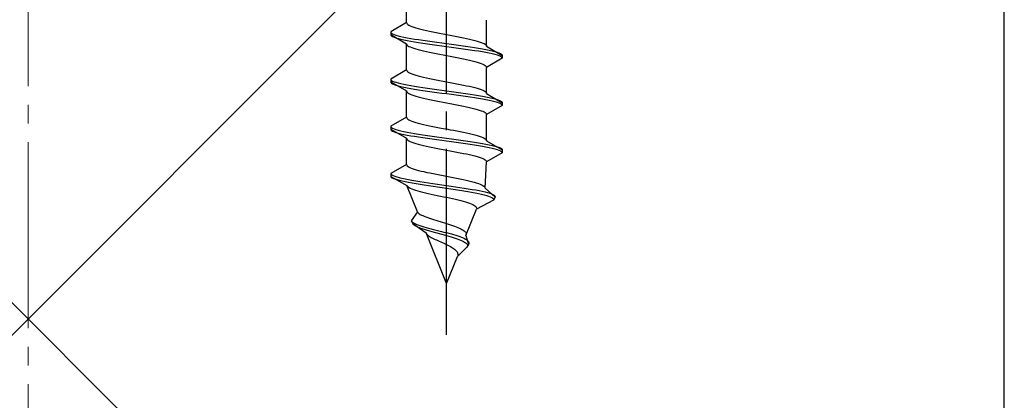
# Model space of a CAD drawing. Extents: x 0 to 1750, y 0 to 2611.
# Drawn here: x 1518 to 1571, y 1813 to 1834 of the extents above; entities that cross this region are included whole.
import ezdxf

# ---------------------------------------------------------------- set-up
doc = ezdxf.new("R2010")
doc.units = 0
doc.linetypes.add('YCENTER_1', pattern=[13, 10, -1, 1, -1])
doc.linetypes.add('YHIDDEN_1', pattern=[4, 3, -1])
for name, color, linetype, lineweight in [('YKK_13', 4, 'CONTINUOUS', 30), ('YSS_K', 3, 'CONTINUOUS', 13), ('YSS_KE', 3, 'CONTINUOUS', 30)]:
    doc.layers.add(name, color=color, linetype=linetype, lineweight=lineweight)

msp = doc.modelspace()

# ---------------------------------------------------------------- linework, layer by layer
at = {"layer": 'YKK_13', "linetype": 'YCENTER_1'}
msp.add_line((1540.573, 1816.645), (1540.573, 1885.044), dxfattribs=at)
at = {"layer": 'YKK_13', "linetype": 'YHIDDEN_1'}
for p, q in [((1538.423, 1833.421), (1538.423, 1834.829)), ((1538.423, 1833.421), (1537.573, 1832.93)), ((1538.423, 1833.421), (1538.431, 1833.385)), ((1542.723, 1832.151), (1542.723, 1833.559)), ((1537.573, 1832.93), (1537.585, 1832.895)), ((1537.573, 1832.93), (1537.573, 1832.78)), ((1537.585, 1832.895), (1537.619, 1832.859)), ((1537.619, 1832.859), (1537.675, 1832.824)), ((1538.431, 1833.385), (1538.456, 1833.35)), ((1538.456, 1833.35), (1538.496, 1833.315)), ((1538.496, 1833.315), (1538.553, 1833.28)), ((1538.553, 1833.28), (1538.625, 1833.244)), ((1538.625, 1833.244), (1538.711, 1833.209)), ((1538.711, 1833.209), (1538.812, 1833.174)), ((1538.812, 1833.174), (1538.926, 1833.138)), ((1538.926, 1833.138), (1539.053, 1833.103)), ((1539.053, 1833.103), (1539.191, 1833.068)), ((1539.191, 1833.068), (1539.34, 1833.033)), ((1539.34, 1833.033), (1539.498, 1832.997)), ((1539.498, 1832.997), (1539.665, 1832.962)), ((1539.665, 1832.962), (1539.838, 1832.927)), ((1539.838, 1832.927), (1540.017, 1832.892)), ((1540.017, 1832.892), (1540.2, 1832.856)), ((1537.573, 1832.78), (1537.585, 1832.745)), ((1537.573, 1832.78), (1538.423, 1832.289)), ((1537.585, 1832.745), (1537.619, 1832.709)), ((1537.619, 1832.709), (1537.675, 1832.674)), ((1537.675, 1832.824), (1537.754, 1832.789)), ((1537.675, 1832.674), (1537.754, 1832.639)), ((1537.754, 1832.789), (1537.854, 1832.754)), ((1537.754, 1832.639), (1537.854, 1832.604)), ((1537.854, 1832.754), (1537.975, 1832.718)), ((1537.854, 1832.604), (1537.975, 1832.568)), ((1537.975, 1832.718), (1538.116, 1832.683)), ((1537.975, 1832.568), (1538.116, 1832.533)), ((1538.116, 1832.683), (1538.275, 1832.648)), ((1538.116, 1832.533), (1538.275, 1832.498)), ((1538.275, 1832.648), (1538.452, 1832.612)), ((1538.275, 1832.498), (1538.452, 1832.462)), ((1538.452, 1832.612), (1538.645, 1832.577)), ((1538.452, 1832.462), (1538.645, 1832.427)), ((1538.645, 1832.577), (1538.852, 1832.542)), ((1538.645, 1832.427), (1538.852, 1832.392)), ((1538.852, 1832.542), (1539.073, 1832.507)), ((1538.852, 1832.392), (1539.073, 1832.357)), ((1539.073, 1832.507), (1539.305, 1832.471)), ((1539.073, 1832.357), (1539.305, 1832.321)), ((1539.305, 1832.471), (1539.547, 1832.436)), ((1539.547, 1832.436), (1539.797, 1832.401)), ((1539.797, 1832.401), (1540.052, 1832.366)), ((1540.052, 1832.366), (1540.312, 1832.33)), ((1540.2, 1832.856), (1540.386, 1832.821)), ((1540.312, 1832.33), (1540.573, 1832.295)), ((1540.386, 1832.821), (1540.573, 1832.786)), ((1540.573, 1832.786), (1540.761, 1832.75)), ((1540.761, 1832.75), (1540.947, 1832.715)), ((1540.947, 1832.715), (1541.13, 1832.68)), ((1541.13, 1832.68), (1541.309, 1832.645)), ((1541.309, 1832.645), (1541.482, 1832.609)), ((1541.482, 1832.609), (1541.648, 1832.574)), ((1541.648, 1832.574), (1541.806, 1832.539)), ((1541.806, 1832.539), (1541.955, 1832.503)), ((1541.955, 1832.503), (1542.093, 1832.468)), ((1542.093, 1832.468), (1542.22, 1832.433)), ((1542.22, 1832.433), (1542.334, 1832.398)), ((1542.334, 1832.398), (1542.435, 1832.362)), ((1542.435, 1832.362), (1542.522, 1832.327)), ((1538.423, 1832.289), (1538.431, 1832.254)), ((1538.423, 1830.881), (1538.423, 1832.289)), ((1538.431, 1832.254), (1538.456, 1832.219)), ((1538.456, 1832.219), (1538.496, 1832.183)), ((1538.496, 1832.183), (1538.553, 1832.148)), ((1538.553, 1832.148), (1538.625, 1832.113)), ((1538.625, 1832.113), (1538.711, 1832.078)), ((1538.711, 1832.078), (1538.812, 1832.042)), ((1538.812, 1832.042), (1538.926, 1832.007)), ((1538.926, 1832.007), (1539.053, 1831.972)), ((1539.053, 1831.972), (1539.191, 1831.936)), ((1539.191, 1831.936), (1539.34, 1831.901)), ((1539.305, 1832.321), (1539.547, 1832.286)), ((1539.34, 1831.901), (1539.498, 1831.866)), ((1539.498, 1831.866), (1539.665, 1831.831)), ((1539.547, 1832.286), (1539.797, 1832.251)), ((1539.665, 1831.831), (1539.838, 1831.795)), ((1539.797, 1832.251), (1540.052, 1832.216)), ((1540.052, 1832.216), (1540.312, 1832.18)), ((1540.312, 1832.18), (1540.573, 1832.145)), ((1540.573, 1832.295), (1540.835, 1832.26)), ((1540.573, 1832.145), (1540.835, 1832.11)), ((1540.835, 1832.26), (1541.094, 1832.224)), ((1540.835, 1832.11), (1541.094, 1832.074)), ((1541.094, 1832.224), (1541.35, 1832.189)), ((1541.094, 1832.074), (1541.35, 1832.039)), ((1541.35, 1832.189), (1541.599, 1832.154)), ((1541.35, 1832.039), (1541.599, 1832.004)), ((1541.599, 1832.154), (1541.841, 1832.119)), ((1541.599, 1832.004), (1541.841, 1831.969)), ((1541.841, 1832.119), (1542.073, 1832.083)), ((1541.841, 1831.969), (1542.073, 1831.933)), ((1542.073, 1832.083), (1542.294, 1832.048)), ((1542.073, 1831.933), (1542.294, 1831.898)), ((1542.294, 1832.048), (1542.502, 1832.013)), ((1542.294, 1831.898), (1542.502, 1831.863)), ((1542.502, 1832.013), (1542.695, 1831.977)), ((1542.502, 1831.863), (1542.695, 1831.827)), ((1542.522, 1832.327), (1542.594, 1832.292)), ((1542.594, 1832.292), (1542.65, 1832.257)), ((1542.65, 1832.257), (1542.691, 1832.221)), ((1542.691, 1832.221), (1542.715, 1832.186)), ((1542.695, 1831.977), (1542.871, 1831.942)), ((1542.695, 1831.827), (1542.871, 1831.792)), ((1542.715, 1832.186), (1542.723, 1832.151)), ((1542.723, 1832.151), (1543.573, 1831.66)), ((1542.871, 1831.942), (1543.031, 1831.907)), ((1543.031, 1831.907), (1543.171, 1831.872)), ((1543.171, 1831.872), (1543.292, 1831.836)), ((1543.292, 1831.836), (1543.392, 1831.801)), ((1543.392, 1831.801), (1543.471, 1831.766)), ((1539.838, 1831.795), (1540.017, 1831.76)), ((1540.017, 1831.76), (1540.2, 1831.725)), ((1540.2, 1831.725), (1540.386, 1831.689)), ((1540.386, 1831.689), (1540.573, 1831.654)), ((1540.573, 1831.654), (1540.761, 1831.619)), ((1540.761, 1831.619), (1540.947, 1831.584)), ((1540.947, 1831.584), (1541.13, 1831.548)), ((1541.13, 1831.548), (1541.309, 1831.513)), ((1541.309, 1831.513), (1541.482, 1831.478)), ((1541.482, 1831.478), (1541.648, 1831.443)), ((1541.648, 1831.443), (1541.806, 1831.407)), ((1541.806, 1831.407), (1541.955, 1831.372)), ((1541.955, 1831.372), (1542.093, 1831.337)), ((1542.093, 1831.337), (1542.22, 1831.301)), ((1542.22, 1831.301), (1542.334, 1831.266)), ((1543.573, 1831.51), (1542.723, 1831.019)), ((1542.871, 1831.792), (1543.031, 1831.757)), ((1543.031, 1831.757), (1543.171, 1831.722)), ((1543.171, 1831.722), (1543.292, 1831.686)), ((1543.292, 1831.686), (1543.392, 1831.651)), ((1543.392, 1831.651), (1543.471, 1831.616)), ((1543.471, 1831.766), (1543.528, 1831.731)), ((1543.471, 1831.616), (1543.528, 1831.581)), ((1543.528, 1831.731), (1543.562, 1831.695)), ((1543.528, 1831.581), (1543.562, 1831.545)), ((1543.562, 1831.695), (1543.573, 1831.66)), ((1543.562, 1831.545), (1543.573, 1831.51)), ((1543.573, 1831.66), (1543.573, 1831.51)), ((1538.423, 1830.881), (1537.573, 1830.39)), ((1538.423, 1830.881), (1538.431, 1830.845)), ((1538.431, 1830.845), (1538.456, 1830.81)), ((1538.456, 1830.81), (1538.496, 1830.775)), ((1538.496, 1830.775), (1538.553, 1830.74)), ((1542.334, 1831.266), (1542.435, 1831.231)), ((1542.435, 1831.231), (1542.522, 1831.196)), ((1542.522, 1831.196), (1542.594, 1831.16)), ((1542.594, 1831.16), (1542.65, 1831.125)), ((1542.65, 1831.125), (1542.691, 1831.09)), ((1542.691, 1831.09), (1542.715, 1831.054)), ((1542.715, 1831.054), (1542.723, 1831.019)), ((1542.723, 1829.611), (1542.723, 1831.019)), ((1537.573, 1830.39), (1537.585, 1830.355)), ((1537.573, 1830.39), (1537.573, 1830.24)), ((1537.573, 1830.24), (1537.585, 1830.205)), ((1537.573, 1830.24), (1538.423, 1829.749)), ((1537.585, 1830.355), (1537.619, 1830.319)), ((1537.619, 1830.319), (1537.675, 1830.284)), ((1537.675, 1830.284), (1537.754, 1830.249)), ((1537.754, 1830.249), (1537.854, 1830.214)), ((1537.854, 1830.214), (1537.975, 1830.178)), ((1538.553, 1830.74), (1538.625, 1830.704)), ((1538.625, 1830.704), (1538.711, 1830.669)), ((1538.711, 1830.669), (1538.812, 1830.634)), ((1538.812, 1830.634), (1538.926, 1830.598)), ((1538.926, 1830.598), (1539.053, 1830.563)), ((1539.053, 1830.563), (1539.191, 1830.528)), ((1539.191, 1830.528), (1539.34, 1830.493)), ((1539.34, 1830.493), (1539.498, 1830.457)), ((1539.498, 1830.457), (1539.665, 1830.422)), ((1539.665, 1830.422), (1539.838, 1830.387)), ((1539.838, 1830.387), (1540.017, 1830.352)), ((1540.017, 1830.352), (1540.2, 1830.316)), ((1540.2, 1830.316), (1540.386, 1830.281)), ((1540.386, 1830.281), (1540.573, 1830.246)), ((1540.573, 1830.246), (1540.761, 1830.21)), ((1540.761, 1830.21), (1540.947, 1830.175)), ((1537.585, 1830.205), (1537.619, 1830.169)), ((1537.619, 1830.169), (1537.675, 1830.134)), ((1537.675, 1830.134), (1537.754, 1830.099)), ((1537.754, 1830.099), (1537.854, 1830.064)), ((1537.854, 1830.064), (1537.975, 1830.028)), ((1537.975, 1830.178), (1538.116, 1830.143)), ((1537.975, 1830.028), (1538.116, 1829.993)), ((1538.116, 1830.143), (1538.275, 1830.108)), ((1538.116, 1829.993), (1538.275, 1829.958)), ((1538.275, 1830.108), (1538.452, 1830.072)), ((1538.275, 1829.958), (1538.452, 1829.922)), ((1538.423, 1829.749), (1538.431, 1829.714)), ((1538.423, 1828.341), (1538.423, 1829.749)), ((1538.431, 1829.714), (1538.456, 1829.679)), ((1538.452, 1830.072), (1538.645, 1830.037)), ((1538.452, 1829.922), (1538.645, 1829.887)), ((1538.645, 1830.037), (1538.852, 1830.002)), ((1538.645, 1829.887), (1538.852, 1829.852)), ((1538.852, 1830.002), (1539.073, 1829.967)), ((1538.852, 1829.852), (1539.073, 1829.817)), ((1539.073, 1829.967), (1539.305, 1829.931)), ((1539.073, 1829.817), (1539.305, 1829.781)), ((1539.305, 1829.931), (1539.547, 1829.896)), ((1539.305, 1829.781), (1539.547, 1829.746)), ((1539.547, 1829.896), (1539.797, 1829.861)), ((1539.547, 1829.746), (1539.797, 1829.711)), ((1539.797, 1829.861), (1540.052, 1829.826)), ((1539.797, 1829.711), (1540.052, 1829.676)), ((1540.052, 1829.826), (1540.312, 1829.79)), ((1540.312, 1829.79), (1540.573, 1829.755)), ((1540.573, 1829.755), (1540.835, 1829.72)), ((1540.835, 1829.72), (1541.094, 1829.684)), ((1540.947, 1830.175), (1541.13, 1830.14)), ((1541.094, 1829.684), (1541.35, 1829.649)), ((1541.13, 1830.14), (1541.309, 1830.105)), ((1541.309, 1830.105), (1541.482, 1830.069)), ((1541.482, 1830.069), (1541.648, 1830.034)), ((1541.648, 1830.034), (1541.806, 1829.999)), ((1541.806, 1829.999), (1541.955, 1829.963)), ((1541.955, 1829.963), (1542.093, 1829.928)), ((1542.093, 1829.928), (1542.22, 1829.893)), ((1542.22, 1829.893), (1542.334, 1829.858)), ((1542.334, 1829.858), (1542.435, 1829.822)), ((1542.435, 1829.822), (1542.522, 1829.787)), ((1542.522, 1829.787), (1542.594, 1829.752)), ((1542.594, 1829.752), (1542.65, 1829.717)), ((1542.65, 1829.717), (1542.691, 1829.681)), ((1542.691, 1829.681), (1542.715, 1829.646)), ((1538.456, 1829.679), (1538.496, 1829.643)), ((1538.496, 1829.643), (1538.553, 1829.608)), ((1538.553, 1829.608), (1538.625, 1829.573)), ((1538.625, 1829.573), (1538.711, 1829.538)), ((1538.711, 1829.538), (1538.812, 1829.502)), ((1538.812, 1829.502), (1538.926, 1829.467)), ((1538.926, 1829.467), (1539.053, 1829.432)), ((1539.053, 1829.432), (1539.191, 1829.396)), ((1539.191, 1829.396), (1539.34, 1829.361)), ((1539.34, 1829.361), (1539.498, 1829.326)), ((1539.498, 1829.326), (1539.665, 1829.291)), ((1539.665, 1829.291), (1539.838, 1829.255)), ((1539.838, 1829.255), (1540.017, 1829.22)), ((1540.017, 1829.22), (1540.2, 1829.185)), ((1540.052, 1829.676), (1540.312, 1829.64)), ((1540.2, 1829.185), (1540.386, 1829.149)), ((1540.312, 1829.64), (1540.573, 1829.605)), ((1540.573, 1829.605), (1540.835, 1829.57)), ((1540.835, 1829.57), (1541.094, 1829.534)), ((1541.094, 1829.534), (1541.35, 1829.499)), ((1541.35, 1829.649), (1541.599, 1829.614)), ((1541.35, 1829.499), (1541.599, 1829.464)), ((1541.599, 1829.614), (1541.841, 1829.579)), ((1541.599, 1829.464), (1541.841, 1829.429)), ((1541.841, 1829.579), (1542.073, 1829.543)), ((1541.841, 1829.429), (1542.073, 1829.393)), ((1542.073, 1829.543), (1542.294, 1829.508)), ((1542.073, 1829.393), (1542.294, 1829.358)), ((1542.294, 1829.508), (1542.502, 1829.473)), ((1542.294, 1829.358), (1542.502, 1829.323)), ((1542.502, 1829.473), (1542.695, 1829.437)), ((1542.502, 1829.323), (1542.695, 1829.287)), ((1542.695, 1829.437), (1542.871, 1829.402)), ((1542.695, 1829.287), (1542.871, 1829.252)), ((1542.715, 1829.646), (1542.723, 1829.611)), ((1542.723, 1829.611), (1543.573, 1829.12)), ((1542.871, 1829.402), (1543.031, 1829.367)), ((1542.871, 1829.252), (1543.031, 1829.217)), ((1543.031, 1829.367), (1543.171, 1829.332)), ((1543.031, 1829.217), (1543.171, 1829.182)), ((1543.171, 1829.332), (1543.292, 1829.296)), ((1543.171, 1829.182), (1543.292, 1829.146)), ((1543.292, 1829.296), (1543.392, 1829.261)), ((1543.392, 1829.261), (1543.471, 1829.226)), ((1543.471, 1829.226), (1543.528, 1829.191)), ((1543.528, 1829.191), (1543.562, 1829.155)), ((1543.562, 1829.155), (1543.573, 1829.12)), ((1540.386, 1829.149), (1540.573, 1829.114)), ((1540.573, 1829.114), (1540.761, 1829.079)), ((1540.761, 1829.079), (1540.947, 1829.044)), ((1540.947, 1829.044), (1541.13, 1829.008)), ((1541.13, 1829.008), (1541.309, 1828.973)), ((1541.309, 1828.973), (1541.482, 1828.938)), ((1541.482, 1828.938), (1541.648, 1828.903)), ((1541.648, 1828.903), (1541.806, 1828.867)), ((1541.806, 1828.867), (1541.955, 1828.832)), ((1541.955, 1828.832), (1542.093, 1828.797)), ((1542.093, 1828.797), (1542.22, 1828.761)), ((1542.22, 1828.761), (1542.334, 1828.726)), ((1542.334, 1828.726), (1542.435, 1828.691)), ((1542.435, 1828.691), (1542.522, 1828.656)), ((1542.522, 1828.656), (1542.594, 1828.62)), ((1543.573, 1828.97), (1542.723, 1828.479)), ((1543.292, 1829.146), (1543.392, 1829.111)), ((1543.392, 1829.111), (1543.471, 1829.076)), ((1543.471, 1829.076), (1543.528, 1829.041)), ((1543.528, 1829.041), (1543.562, 1829.005)), ((1543.562, 1829.005), (1543.573, 1828.97)), ((1543.573, 1829.12), (1543.573, 1828.97)), ((1538.423, 1828.341), (1537.573, 1827.85)), ((1538.423, 1828.341), (1538.431, 1828.305)), ((1538.431, 1828.305), (1538.456, 1828.27)), ((1538.456, 1828.27), (1538.496, 1828.235)), ((1538.496, 1828.235), (1538.553, 1828.2)), ((1538.553, 1828.2), (1538.625, 1828.164)), ((1538.625, 1828.164), (1538.711, 1828.129)), ((1538.711, 1828.129), (1538.812, 1828.094)), ((1538.812, 1828.094), (1538.926, 1828.058)), ((1542.594, 1828.62), (1542.65, 1828.585)), ((1542.65, 1828.585), (1542.691, 1828.55)), ((1542.691, 1828.55), (1542.715, 1828.514)), ((1542.715, 1828.514), (1542.723, 1828.479)), ((1542.723, 1827.071), (1542.723, 1828.479)), ((1537.573, 1827.85), (1537.585, 1827.815)), ((1537.573, 1827.85), (1537.573, 1827.7)), ((1537.573, 1827.7), (1537.585, 1827.665)), ((1537.573, 1827.7), (1538.423, 1827.209)), ((1537.585, 1827.815), (1537.619, 1827.779)), ((1537.585, 1827.665), (1537.619, 1827.629)), ((1537.619, 1827.779), (1537.675, 1827.744)), ((1537.619, 1827.629), (1537.675, 1827.594)), ((1537.675, 1827.744), (1537.754, 1827.709)), ((1537.675, 1827.594), (1537.754, 1827.559)), ((1537.754, 1827.709), (1537.854, 1827.674)), ((1537.854, 1827.674), (1537.975, 1827.638)), ((1537.975, 1827.638), (1538.116, 1827.603)), ((1538.116, 1827.603), (1538.275, 1827.568)), ((1538.275, 1827.568), (1538.452, 1827.532)), ((1538.926, 1828.058), (1539.053, 1828.023)), ((1539.053, 1828.023), (1539.191, 1827.988)), ((1539.191, 1827.988), (1539.34, 1827.953)), ((1539.34, 1827.953), (1539.498, 1827.917)), ((1539.498, 1827.917), (1539.665, 1827.882)), ((1539.665, 1827.882), (1539.838, 1827.847)), ((1539.838, 1827.847), (1540.017, 1827.812)), ((1540.017, 1827.812), (1540.2, 1827.776)), ((1540.2, 1827.776), (1540.386, 1827.741)), ((1540.386, 1827.741), (1540.573, 1827.706)), ((1540.573, 1827.706), (1540.761, 1827.67)), ((1540.761, 1827.67), (1540.947, 1827.635)), ((1540.947, 1827.635), (1541.13, 1827.6)), ((1541.13, 1827.6), (1541.309, 1827.565)), ((1541.309, 1827.565), (1541.482, 1827.529)), ((1537.754, 1827.559), (1537.854, 1827.524)), ((1537.854, 1827.524), (1537.975, 1827.488)), ((1537.975, 1827.488), (1538.116, 1827.453)), ((1538.116, 1827.453), (1538.275, 1827.418)), ((1538.275, 1827.418), (1538.452, 1827.382)), ((1538.423, 1827.209), (1538.431, 1827.174)), ((1538.423, 1825.801), (1538.423, 1827.209)), ((1538.431, 1827.174), (1538.456, 1827.139)), ((1538.452, 1827.532), (1538.645, 1827.497)), ((1538.452, 1827.382), (1538.645, 1827.347)), ((1538.456, 1827.139), (1538.496, 1827.103)), ((1538.496, 1827.103), (1538.553, 1827.068)), ((1538.553, 1827.068), (1538.625, 1827.033)), ((1538.625, 1827.033), (1538.711, 1826.998)), ((1538.645, 1827.497), (1538.852, 1827.462)), ((1538.645, 1827.347), (1538.852, 1827.312)), ((1538.852, 1827.462), (1539.073, 1827.427)), ((1538.852, 1827.312), (1539.073, 1827.277)), ((1539.073, 1827.427), (1539.305, 1827.391)), ((1539.073, 1827.277), (1539.305, 1827.241)), ((1539.305, 1827.391), (1539.547, 1827.356)), ((1539.305, 1827.241), (1539.547, 1827.206)), ((1539.547, 1827.356), (1539.797, 1827.321)), ((1539.547, 1827.206), (1539.797, 1827.171)), ((1539.797, 1827.321), (1540.052, 1827.286)), ((1539.797, 1827.171), (1540.052, 1827.136)), ((1540.052, 1827.286), (1540.312, 1827.25)), ((1540.052, 1827.136), (1540.312, 1827.1)), ((1540.312, 1827.25), (1540.573, 1827.215)), ((1540.312, 1827.1), (1540.573, 1827.065)), ((1540.573, 1827.215), (1540.835, 1827.18)), ((1540.573, 1827.065), (1540.835, 1827.03)), ((1540.835, 1827.18), (1541.094, 1827.144)), ((1541.094, 1827.144), (1541.35, 1827.109)), ((1541.35, 1827.109), (1541.599, 1827.074)), ((1541.482, 1827.529), (1541.648, 1827.494)), ((1541.599, 1827.074), (1541.841, 1827.039)), ((1541.648, 1827.494), (1541.806, 1827.459)), ((1541.806, 1827.459), (1541.955, 1827.423)), ((1541.841, 1827.039), (1542.073, 1827.003)), ((1541.955, 1827.423), (1542.093, 1827.388)), ((1542.093, 1827.388), (1542.22, 1827.353)), ((1542.22, 1827.353), (1542.334, 1827.318)), ((1542.334, 1827.318), (1542.435, 1827.282)), ((1542.435, 1827.282), (1542.522, 1827.247)), ((1542.522, 1827.247), (1542.594, 1827.212)), ((1542.594, 1827.212), (1542.65, 1827.177)), ((1542.65, 1827.177), (1542.691, 1827.141)), ((1542.691, 1827.141), (1542.715, 1827.106)), ((1542.715, 1827.106), (1542.723, 1827.071)), ((1542.723, 1827.071), (1543.573, 1826.58)), ((1538.711, 1826.998), (1538.812, 1826.962)), ((1538.812, 1826.962), (1538.926, 1826.927)), ((1538.926, 1826.927), (1539.053, 1826.892)), ((1539.053, 1826.892), (1539.191, 1826.856)), ((1539.191, 1826.856), (1539.34, 1826.821)), ((1539.34, 1826.821), (1539.498, 1826.786)), ((1539.498, 1826.786), (1539.665, 1826.751)), ((1539.665, 1826.751), (1539.838, 1826.715)), ((1539.838, 1826.715), (1540.017, 1826.68)), ((1540.017, 1826.68), (1540.2, 1826.645)), ((1540.2, 1826.645), (1540.386, 1826.609)), ((1540.386, 1826.609), (1540.573, 1826.574)), ((1540.573, 1826.574), (1540.761, 1826.539)), ((1540.761, 1826.539), (1540.947, 1826.504)), ((1540.835, 1827.03), (1541.094, 1826.994)), ((1540.947, 1826.504), (1541.13, 1826.468)), ((1541.094, 1826.994), (1541.35, 1826.959)), ((1541.35, 1826.959), (1541.599, 1826.924)), ((1541.599, 1826.924), (1541.841, 1826.889)), ((1541.841, 1826.889), (1542.073, 1826.853)), ((1542.073, 1827.003), (1542.294, 1826.968)), ((1542.073, 1826.853), (1542.294, 1826.818)), ((1542.294, 1826.968), (1542.502, 1826.933)), ((1542.294, 1826.818), (1542.502, 1826.783)), ((1542.502, 1826.933), (1542.695, 1826.897)), ((1542.502, 1826.783), (1542.695, 1826.747)), ((1542.695, 1826.897), (1542.871, 1826.862)), ((1542.695, 1826.747), (1542.871, 1826.712)), ((1542.871, 1826.862), (1543.031, 1826.827)), ((1542.871, 1826.712), (1543.031, 1826.677)), ((1543.031, 1826.827), (1543.171, 1826.792)), ((1543.031, 1826.677), (1543.171, 1826.642)), ((1543.171, 1826.792), (1543.292, 1826.756)), ((1543.171, 1826.642), (1543.292, 1826.606)), ((1543.292, 1826.756), (1543.392, 1826.721)), ((1543.292, 1826.606), (1543.392, 1826.571)), ((1543.392, 1826.721), (1543.471, 1826.686)), ((1543.392, 1826.571), (1543.471, 1826.536)), ((1543.471, 1826.686), (1543.528, 1826.651)), ((1543.471, 1826.536), (1543.528, 1826.501)), ((1543.528, 1826.651), (1543.562, 1826.615)), ((1543.562, 1826.615), (1543.573, 1826.58)), ((1543.573, 1826.58), (1543.573, 1826.43)), ((1541.13, 1826.468), (1541.309, 1826.433)), ((1541.309, 1826.433), (1541.482, 1826.398)), ((1541.482, 1826.398), (1541.648, 1826.363)), ((1541.648, 1826.363), (1541.806, 1826.327)), ((1541.806, 1826.327), (1541.955, 1826.292)), ((1541.955, 1826.292), (1542.093, 1826.257)), ((1542.093, 1826.257), (1542.22, 1826.221)), ((1542.22, 1826.221), (1542.334, 1826.186)), ((1542.334, 1826.186), (1542.435, 1826.151)), ((1542.435, 1826.151), (1542.522, 1826.116)), ((1542.522, 1826.116), (1542.594, 1826.08)), ((1542.594, 1826.08), (1542.65, 1826.045)), ((1542.65, 1826.045), (1542.691, 1826.01)), ((1542.691, 1826.01), (1542.715, 1825.974)), ((1542.715, 1825.974), (1542.723, 1825.939)), ((1543.573, 1826.43), (1542.723, 1825.939)), ((1543.528, 1826.501), (1543.562, 1826.465)), ((1543.562, 1826.465), (1543.573, 1826.43)), ((1538.423, 1825.801), (1537.573, 1825.31)), ((1538.423, 1825.801), (1538.434, 1825.765)), ((1538.434, 1825.765), (1538.46, 1825.73)), ((1538.46, 1825.73), (1538.503, 1825.695)), ((1538.503, 1825.695), (1538.561, 1825.66)), ((1538.561, 1825.66), (1538.634, 1825.624)), ((1538.634, 1825.624), (1538.722, 1825.589)), ((1538.722, 1825.589), (1538.824, 1825.554)), ((1538.824, 1825.554), (1538.939, 1825.518)), ((1538.939, 1825.518), (1539.066, 1825.483)), ((1539.066, 1825.483), (1539.205, 1825.448)), ((1539.205, 1825.448), (1539.353, 1825.413)), ((1542.646, 1824.531), (1542.723, 1825.939)), ((1537.573, 1825.31), (1537.595, 1825.275)), ((1537.573, 1825.31), (1537.573, 1825.16)), ((1537.573, 1825.16), (1537.598, 1825.125)), ((1537.573, 1825.16), (1538.444, 1824.669)), ((1537.595, 1825.275), (1537.64, 1825.239)), ((1537.598, 1825.125), (1537.644, 1825.089)), ((1537.64, 1825.239), (1537.706, 1825.204)), ((1537.644, 1825.089), (1537.713, 1825.054)), ((1537.706, 1825.204), (1537.794, 1825.169)), ((1537.713, 1825.054), (1537.803, 1825.019)), ((1537.794, 1825.169), (1537.903, 1825.134)), ((1537.803, 1825.019), (1537.913, 1824.984)), ((1537.903, 1825.134), (1538.031, 1825.098)), ((1537.913, 1824.984), (1538.043, 1824.948)), ((1538.031, 1825.098), (1538.177, 1825.063)), ((1538.043, 1824.948), (1538.19, 1824.913)), ((1538.177, 1825.063), (1538.34, 1825.028)), ((1538.34, 1825.028), (1538.52, 1824.992)), ((1538.52, 1824.992), (1538.713, 1824.957)), ((1538.713, 1824.957), (1538.92, 1824.922)), ((1538.92, 1824.922), (1539.137, 1824.887)), ((1539.353, 1825.413), (1539.511, 1825.377)), ((1539.511, 1825.377), (1539.676, 1825.342)), ((1539.676, 1825.342), (1539.848, 1825.307)), ((1539.848, 1825.307), (1540.025, 1825.272)), ((1540.025, 1825.272), (1540.206, 1825.236)), ((1540.206, 1825.236), (1540.389, 1825.201)), ((1540.389, 1825.201), (1540.573, 1825.166)), ((1540.573, 1825.166), (1540.757, 1825.13)), ((1540.757, 1825.13), (1540.939, 1825.095)), ((1540.939, 1825.095), (1541.118, 1825.06)), ((1541.118, 1825.06), (1541.293, 1825.025)), ((1541.293, 1825.025), (1541.461, 1824.989)), ((1541.461, 1824.989), (1541.623, 1824.954)), ((1541.623, 1824.954), (1541.776, 1824.919)), ((1541.776, 1824.919), (1541.92, 1824.883)), ((1538.19, 1824.913), (1538.355, 1824.878)), ((1538.355, 1824.878), (1538.535, 1824.842)), ((1538.444, 1824.669), (1538.466, 1824.634)), ((1539.013, 1823.261), (1538.444, 1824.669)), ((1538.466, 1824.634), (1538.504, 1824.599)), ((1538.504, 1824.599), (1538.558, 1824.563)), ((1538.535, 1824.842), (1538.728, 1824.807)), ((1538.558, 1824.563), (1538.626, 1824.528)), ((1538.626, 1824.528), (1538.708, 1824.493)), ((1538.708, 1824.493), (1538.803, 1824.458)), ((1538.728, 1824.807), (1538.935, 1824.772)), ((1538.803, 1824.458), (1538.911, 1824.422)), ((1538.911, 1824.422), (1539.029, 1824.387)), ((1538.935, 1824.772), (1539.151, 1824.737)), ((1539.029, 1824.387), (1539.158, 1824.352)), ((1539.137, 1824.887), (1539.364, 1824.851)), ((1539.151, 1824.737), (1539.377, 1824.701)), ((1539.364, 1824.851), (1539.598, 1824.816)), ((1539.377, 1824.701), (1539.609, 1824.666)), ((1539.598, 1824.816), (1539.838, 1824.781)), ((1539.609, 1824.666), (1539.847, 1824.631)), ((1539.838, 1824.781), (1540.082, 1824.746)), ((1539.847, 1824.631), (1540.088, 1824.596)), ((1540.082, 1824.746), (1540.328, 1824.71)), ((1540.088, 1824.596), (1540.331, 1824.56)), ((1540.328, 1824.71), (1540.573, 1824.675)), ((1540.331, 1824.56), (1540.573, 1824.525)), ((1540.573, 1824.675), (1540.817, 1824.64)), ((1540.573, 1824.525), (1540.813, 1824.49)), ((1540.813, 1824.49), (1541.049, 1824.454)), ((1540.817, 1824.64), (1541.057, 1824.604)), ((1541.049, 1824.454), (1541.279, 1824.419)), ((1541.057, 1824.604), (1541.292, 1824.569)), ((1541.279, 1824.419), (1541.501, 1824.384)), ((1541.292, 1824.569), (1541.519, 1824.534)), ((1541.519, 1824.534), (1541.737, 1824.499)), ((1541.737, 1824.499), (1541.945, 1824.463)), ((1541.92, 1824.883), (1542.053, 1824.848)), ((1541.945, 1824.463), (1542.141, 1824.428)), ((1542.053, 1824.848), (1542.174, 1824.813)), ((1542.141, 1824.428), (1542.323, 1824.393)), ((1542.174, 1824.813), (1542.284, 1824.778)), ((1542.284, 1824.778), (1542.38, 1824.742)), ((1542.323, 1824.393), (1542.491, 1824.357)), ((1542.38, 1824.742), (1542.462, 1824.707)), ((1542.462, 1824.707), (1542.529, 1824.672)), ((1542.529, 1824.672), (1542.582, 1824.637)), ((1542.582, 1824.637), (1542.619, 1824.601)), ((1542.619, 1824.601), (1542.641, 1824.566)), ((1542.641, 1824.566), (1542.646, 1824.531)), ((1542.646, 1824.531), (1543.189, 1824.04)), ((1539.158, 1824.352), (1539.296, 1824.316)), ((1539.296, 1824.316), (1539.442, 1824.281)), ((1539.442, 1824.281), (1539.594, 1824.246)), ((1539.594, 1824.246), (1539.752, 1824.211)), ((1539.752, 1824.211), (1539.913, 1824.175)), ((1539.913, 1824.175), (1540.077, 1824.14)), ((1540.077, 1824.14), (1540.243, 1824.105)), ((1540.243, 1824.105), (1540.409, 1824.069)), ((1540.409, 1824.069), (1540.573, 1824.034)), ((1540.573, 1824.034), (1540.735, 1823.999)), ((1540.735, 1823.999), (1540.893, 1823.964)), ((1540.893, 1823.964), (1541.047, 1823.928)), ((1541.047, 1823.928), (1541.194, 1823.893)), ((1541.194, 1823.893), (1541.335, 1823.858)), ((1541.335, 1823.858), (1541.467, 1823.823)), ((1541.501, 1824.384), (1541.715, 1824.349)), ((1541.715, 1824.349), (1541.917, 1824.313)), ((1541.917, 1824.313), (1542.107, 1824.278)), ((1542.107, 1824.278), (1542.284, 1824.243)), ((1543.105, 1823.89), (1542.189, 1823.399)), ((1542.284, 1824.243), (1542.446, 1824.207)), ((1542.446, 1824.207), (1542.592, 1824.172)), ((1542.491, 1824.357), (1542.643, 1824.322)), ((1542.592, 1824.172), (1542.722, 1824.137)), ((1542.643, 1824.322), (1542.777, 1824.287)), ((1542.722, 1824.137), (1542.833, 1824.102)), ((1542.777, 1824.287), (1542.894, 1824.252)), ((1542.833, 1824.102), (1542.927, 1824.066)), ((1542.894, 1824.252), (1542.993, 1824.216)), ((1542.927, 1824.066), (1543.001, 1824.031)), ((1542.993, 1824.216), (1543.072, 1824.181)), ((1543.001, 1824.031), (1543.056, 1823.996)), ((1543.056, 1823.996), (1543.092, 1823.961)), ((1543.072, 1824.181), (1543.131, 1824.146)), ((1543.092, 1823.961), (1543.108, 1823.925)), ((1543.189, 1824.04), (1543.105, 1823.89)), ((1543.108, 1823.925), (1543.105, 1823.89)), ((1543.131, 1824.146), (1543.171, 1824.111)), ((1543.171, 1824.111), (1543.19, 1824.075)), ((1543.19, 1824.075), (1543.189, 1824.04)), ((1541.467, 1823.823), (1541.59, 1823.787)), ((1541.59, 1823.787), (1541.704, 1823.752)), ((1541.62, 1821.991), (1542.189, 1823.399)), ((1541.704, 1823.752), (1541.807, 1823.717)), ((1541.807, 1823.717), (1541.899, 1823.681)), ((1541.899, 1823.681), (1541.979, 1823.646)), ((1541.979, 1823.646), (1542.047, 1823.611)), ((1542.047, 1823.611), (1542.102, 1823.576)), ((1542.102, 1823.576), (1542.145, 1823.54)), ((1542.145, 1823.54), (1542.176, 1823.505)), ((1542.176, 1823.505), (1542.193, 1823.47)), ((1542.197, 1823.434), (1542.189, 1823.399)), ((1542.193, 1823.47), (1542.197, 1823.434)), ((1539.013, 1823.261), (1538.673, 1822.77)), ((1539.013, 1823.261), (1539.033, 1823.225)), ((1539.033, 1823.225), (1539.065, 1823.19)), ((1539.065, 1823.19), (1539.108, 1823.155)), ((1539.108, 1823.155), (1539.161, 1823.12)), ((1539.161, 1823.12), (1539.224, 1823.084)), ((1539.224, 1823.084), (1539.296, 1823.049)), ((1539.296, 1823.049), (1539.377, 1823.014)), ((1539.377, 1823.014), (1539.465, 1822.978)), ((1539.465, 1822.978), (1539.561, 1822.943)), ((1539.561, 1822.943), (1539.662, 1822.908)), ((1539.662, 1822.908), (1539.768, 1822.873)), ((1539.768, 1822.873), (1539.879, 1822.837)), ((1539.879, 1822.837), (1539.992, 1822.802)), ((1539.992, 1822.802), (1540.108, 1822.767)), ((1538.673, 1822.77), (1538.7, 1822.735)), ((1538.673, 1822.77), (1538.758, 1822.62)), ((1538.7, 1822.735), (1538.741, 1822.699)), ((1538.741, 1822.699), (1538.795, 1822.664)), ((1538.758, 1822.62), (1538.784, 1822.585)), ((1538.758, 1822.62), (1539.47, 1822.129)), ((1538.784, 1822.585), (1538.824, 1822.549)), ((1538.795, 1822.664), (1538.862, 1822.629)), ((1538.824, 1822.549), (1538.877, 1822.514)), ((1538.862, 1822.629), (1538.941, 1822.594)), ((1538.877, 1822.514), (1538.942, 1822.479)), ((1538.941, 1822.594), (1539.031, 1822.558)), ((1538.942, 1822.479), (1539.018, 1822.444)), ((1539.018, 1822.444), (1539.104, 1822.408)), ((1539.031, 1822.558), (1539.131, 1822.523)), ((1539.104, 1822.408), (1539.2, 1822.373)), ((1539.131, 1822.523), (1539.239, 1822.488)), ((1539.2, 1822.373), (1539.304, 1822.338)), ((1539.239, 1822.488), (1539.356, 1822.452)), ((1539.304, 1822.338), (1539.416, 1822.302)), ((1539.356, 1822.452), (1539.48, 1822.417)), ((1539.416, 1822.302), (1539.534, 1822.267)), ((1539.48, 1822.417), (1539.609, 1822.382)), ((1539.534, 1822.267), (1539.657, 1822.232)), ((1539.609, 1822.382), (1539.742, 1822.347)), ((1539.742, 1822.347), (1539.879, 1822.311)), ((1539.879, 1822.311), (1540.019, 1822.276)), ((1540.019, 1822.276), (1540.159, 1822.241)), ((1540.108, 1822.767), (1540.225, 1822.732)), ((1540.225, 1822.732), (1540.342, 1822.696)), ((1540.342, 1822.696), (1540.458, 1822.661)), ((1540.458, 1822.661), (1540.573, 1822.626)), ((1540.573, 1822.626), (1540.686, 1822.59)), ((1540.686, 1822.59), (1540.795, 1822.555)), ((1540.795, 1822.555), (1540.9, 1822.52)), ((1540.9, 1822.52), (1541, 1822.485)), ((1541, 1822.485), (1541.094, 1822.449)), ((1541.094, 1822.449), (1541.182, 1822.414)), ((1541.182, 1822.414), (1541.264, 1822.379)), ((1541.264, 1822.379), (1541.338, 1822.343)), ((1541.338, 1822.343), (1541.404, 1822.308)), ((1541.404, 1822.308), (1541.463, 1822.273)), ((1541.463, 1822.273), (1541.513, 1822.238)), ((1539.47, 1822.129), (1539.489, 1822.094)), ((1540.573, 1819.399), (1539.47, 1822.129)), ((1539.489, 1822.094), (1539.515, 1822.059)), ((1539.515, 1822.059), (1539.549, 1822.023)), ((1539.549, 1822.023), (1539.59, 1821.988)), ((1539.59, 1821.988), (1539.638, 1821.953)), ((1539.638, 1821.953), (1539.692, 1821.918)), ((1539.657, 1822.232), (1539.785, 1822.197)), ((1539.692, 1821.918), (1539.751, 1821.882)), ((1539.751, 1821.882), (1539.816, 1821.847)), ((1539.785, 1822.197), (1539.915, 1822.161)), ((1539.816, 1821.847), (1539.884, 1821.812)), ((1539.884, 1821.812), (1539.956, 1821.776)), ((1539.915, 1822.161), (1540.047, 1822.126)), ((1539.956, 1821.776), (1540.03, 1821.741)), ((1540.03, 1821.741), (1540.107, 1821.706)), ((1540.047, 1822.126), (1540.18, 1822.091)), ((1540.159, 1822.241), (1540.298, 1822.206)), ((1540.18, 1822.091), (1540.313, 1822.056)), ((1540.298, 1822.206), (1540.437, 1822.17)), ((1540.313, 1822.056), (1540.444, 1822.02)), ((1540.437, 1822.17), (1540.573, 1822.135)), ((1540.444, 1822.02), (1540.573, 1821.985)), ((1540.573, 1822.135), (1540.706, 1822.1)), ((1540.573, 1821.985), (1540.699, 1821.95)), ((1540.699, 1821.95), (1540.819, 1821.914)), ((1540.706, 1822.1), (1540.834, 1822.064)), ((1540.819, 1821.914), (1540.935, 1821.879)), ((1540.834, 1822.064), (1540.957, 1822.029)), ((1540.935, 1821.879), (1541.045, 1821.844)), ((1540.957, 1822.029), (1541.073, 1821.994)), ((1541.045, 1821.844), (1541.147, 1821.809)), ((1541.073, 1821.994), (1541.183, 1821.959)), ((1541.147, 1821.809), (1541.242, 1821.773)), ((1541.183, 1821.959), (1541.285, 1821.923)), ((1541.242, 1821.773), (1541.329, 1821.738)), ((1541.285, 1821.923), (1541.378, 1821.888)), ((1541.329, 1821.738), (1541.408, 1821.703)), ((1541.378, 1821.888), (1541.462, 1821.853)), ((1541.462, 1821.853), (1541.537, 1821.817)), ((1541.513, 1822.238), (1541.554, 1822.202)), ((1541.537, 1821.817), (1541.602, 1821.782)), ((1541.554, 1822.202), (1541.587, 1822.167)), ((1541.587, 1822.167), (1541.611, 1822.132)), ((1541.602, 1821.782), (1541.657, 1821.747)), ((1541.611, 1822.132), (1541.626, 1822.097)), ((1541.63, 1822.026), (1541.62, 1821.991)), ((1541.62, 1821.991), (1541.758, 1821.5)), ((1541.626, 1822.097), (1541.632, 1822.061)), ((1541.632, 1822.061), (1541.63, 1822.026)), ((1541.657, 1821.747), (1541.702, 1821.712)), ((1540.107, 1821.706), (1540.185, 1821.671)), ((1540.185, 1821.671), (1540.264, 1821.635)), ((1540.264, 1821.635), (1540.343, 1821.6)), ((1540.343, 1821.6), (1540.421, 1821.565)), ((1540.421, 1821.565), (1540.498, 1821.529)), ((1540.498, 1821.529), (1540.573, 1821.494)), ((1540.573, 1821.494), (1540.646, 1821.459)), ((1540.646, 1821.459), (1540.715, 1821.424)), ((1540.715, 1821.424), (1540.781, 1821.388)), ((1540.781, 1821.388), (1540.843, 1821.353)), ((1540.843, 1821.353), (1540.901, 1821.318)), ((1540.901, 1821.318), (1540.954, 1821.283)), ((1540.954, 1821.283), (1541.001, 1821.247)), ((1541.001, 1821.247), (1541.044, 1821.212)), ((1541.044, 1821.212), (1541.081, 1821.177)), ((1541.673, 1821.35), (1541.163, 1820.859)), ((1541.408, 1821.703), (1541.477, 1821.667)), ((1541.477, 1821.667), (1541.538, 1821.632)), ((1541.538, 1821.632), (1541.588, 1821.597)), ((1541.588, 1821.597), (1541.629, 1821.562)), ((1541.629, 1821.562), (1541.66, 1821.526)), ((1541.66, 1821.526), (1541.681, 1821.491)), ((1541.758, 1821.5), (1541.673, 1821.35)), ((1541.689, 1821.385), (1541.673, 1821.35)), ((1541.681, 1821.491), (1541.693, 1821.456)), ((1541.695, 1821.421), (1541.689, 1821.385)), ((1541.693, 1821.456), (1541.695, 1821.421)), ((1541.702, 1821.712), (1541.737, 1821.676)), ((1541.737, 1821.676), (1541.761, 1821.641)), ((1541.773, 1821.535), (1541.758, 1821.5)), ((1541.761, 1821.641), (1541.775, 1821.606)), ((1541.779, 1821.571), (1541.773, 1821.535)), ((1541.775, 1821.606), (1541.779, 1821.571)), ((1540.573, 1819.399), (1541.163, 1820.859)), ((1541.081, 1821.177), (1541.112, 1821.141)), ((1541.112, 1821.141), (1541.138, 1821.106)), ((1541.138, 1821.106), (1541.158, 1821.071)), ((1541.158, 1821.071), (1541.172, 1821.036)), ((1541.175, 1820.894), (1541.163, 1820.859)), ((1541.172, 1821.036), (1541.181, 1821)), ((1541.182, 1820.93), (1541.175, 1820.894)), ((1541.181, 1821), (1541.184, 1820.965)), ((1541.184, 1820.965), (1541.182, 1820.93))]:
    msp.add_line(p, q, dxfattribs=at)
at = {"layer": 'YSS_K', "linetype": 'YCENTER_1'}
msp.add_line((1518.073, 1751.999), (1518.073, 1909.302), dxfattribs=at)
at = {"layer": 'YSS_K'}
for p, q in [((1570.573, 1869.999), (1465.573, 1764.999)), ((1465.573, 1869.999), (1570.573, 1764.999)), ((1570.573, 1759.999), (1570.573, 1869.999))]:
    msp.add_line(p, q, dxfattribs=at)
at = {"layer": 'YSS_KE'}
msp.add_line((1570.573, 1764.999), (1570.573, 1869.999), dxfattribs=at)

doc.saveas('drawing.dxf')
